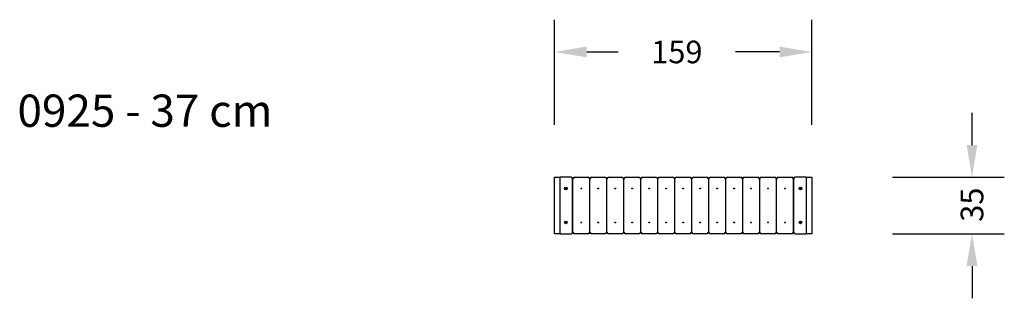
# Model space of a CAD drawing. Units: inches. Extents: x -312 to 298, y -21 to 152.
import ezdxf

# ---------------------------------------------------------------- set-up
doc = ezdxf.new("R2010")
doc.units = ezdxf.units.IN
doc.header["$MEASUREMENT"] = 0
doc.layers.add('VP-DIM', color=7, linetype='Continuous')
doc.dimstyles.new('Strefa', dxfattribs={"dimtxt": 14, "dimasz": 20, "dimexe": 20, "dimexo": 50, "dimgap": 20, "dimtad": 0, "dimtoh": 1, "dimdec": 0, "dimzin": 0, "dimdsep": 46, "dimtxsty": 'Standard', "dimcen": 0.09, "dimadec": 0, "dimazin": 0, "dimtfac": 1, "dimtdec": 4, "dimtofl": 0, "dimtmove": 0, "dimatfit": 3, "dimfxl": 70, "dimfxlon": 1, "dimtolj": 1, "dimtzin": 0, "dimarcsym": 0})

# ---------------------------------------------------------------- blocks, each defined once
blk = doc.blocks.new('*D6')
at = {"color": 0, "lineweight": -2}
for p, q in [((19.07, 86.86), (19.07, 152.01)), ((178.47, 86.86), (178.47, 152.01)), ((39.07, 132.01), (58.54, 132.01)), ((158.47, 132.01), (131.2, 132.01))]:
    blk.add_line(p, q, dxfattribs=at)
at = {"color": 0}
for points in [[(39.07, 135.35), (39.07, 128.68), (19.07, 132.01)], [(158.47, 128.68), (158.47, 135.35), (178.47, 132.01)]]:
    blk.add_solid(points, dxfattribs=at)
at = {"layer": 'Defpoints', "color": 0}
for p in [(178.47, 132.01), (19.07, 36.86), (178.47, 36.86)]:
    blk.add_point(p, dxfattribs=at)
at = {"color": 0, "insert": (94.87, 132.01), "char_height": 14, "attachment_point": 5}
blk.add_mtext('\\A1;159', dxfattribs=at)
blk = doc.blocks.new('*D7')
at = {"color": 0, "lineweight": -2}
for p, q in [((277.62, 74.36), (277.62, 94.36)), ((228.47, 54.36), (297.62, 54.36)), ((228.47, 19.36), (297.62, 19.36)), ((277.62, -0.64), (277.62, -20.64))]:
    blk.add_line(p, q, dxfattribs=at)
at = {"color": 0}
for points in [[(274.29, 74.36), (280.95, 74.36), (277.62, 54.36)], [(280.95, -0.64), (274.29, -0.64), (277.62, 19.36)]]:
    blk.add_solid(points, dxfattribs=at)
at = {"layer": 'Defpoints', "color": 0}
for p in [(178.47, 54.36), (178.47, 19.36), (277.62, 19.36)]:
    blk.add_point(p, dxfattribs=at)
at = {"color": 0, "insert": (277.62, 37.37), "char_height": 14, "attachment_point": 5, "rotation": 90}
blk.add_mtext('\\A1;35', dxfattribs=at)
blk = doc.blocks.new('0925')
at = {"color": 7, "linetype": 'Continuous', "lineweight": 25}
for p, q in [((19.07, 19.36), (19.07, 54.36)), ((19.07, 54.36), (22.67, 54.36)), ((22.67, 19.36), (22.67, 54.36)), ((29.37, 54.36), (22.67, 54.36)), ((30.37, 20.36), (30.37, 53.36)), ((30.37, 49.36), (30.57, 49.36)), ((30.57, 20.36), (30.57, 53.36)), ((31.57, 54.36), (39.87, 54.36)), ((40.87, 53.36), (40.87, 20.36)), ((40.87, 49.36), (41.08, 49.36)), ((41.08, 20.36), (41.08, 53.36)), ((42.08, 54.36), (50.38, 54.36)), ((51.38, 53.36), (51.38, 20.36)), ((51.38, 49.36), (51.59, 49.36)), ((51.59, 20.36), (51.59, 53.36)), ((52.59, 54.36), (60.89, 54.36)), ((61.89, 53.36), (61.89, 20.36)), ((61.89, 49.36), (62.1, 49.36)), ((62.1, 20.36), (62.1, 53.36)), ((63.1, 54.36), (71.4, 54.36)), ((72.4, 53.36), (72.4, 20.36)), ((72.4, 49.36), (72.6, 49.36)), ((72.6, 20.36), (72.6, 53.36)), ((73.6, 54.36), (81.9, 54.36)), ((82.9, 53.36), (82.9, 20.36)), ((82.9, 49.36), (83.11, 49.36)), ((83.11, 20.36), (83.11, 53.36)), ((84.11, 54.36), (92.41, 54.36)), ((93.41, 53.36), (93.41, 20.36)), ((93.41, 49.36), (93.62, 49.36)), ((93.62, 20.36), (93.62, 53.36)), ((94.62, 54.36), (102.92, 54.36)), ((103.92, 53.36), (103.92, 20.36)), ((103.92, 49.36), (104.13, 49.36)), ((104.13, 20.36), (104.13, 53.36)), ((105.13, 54.36), (113.43, 54.36)), ((114.43, 53.36), (114.43, 20.36)), ((114.43, 49.36), (114.64, 49.36)), ((114.64, 20.36), (114.64, 53.36)), ((115.64, 54.36), (123.94, 54.36)), ((124.94, 53.36), (124.94, 20.36)), ((124.94, 49.36), (125.15, 49.36)), ((125.15, 20.36), (125.15, 53.36)), ((126.15, 54.36), (134.45, 54.36)), ((135.45, 53.36), (135.45, 20.36)), ((135.45, 49.36), (135.65, 49.36)), ((135.65, 20.36), (135.65, 53.36)), ((136.65, 54.36), (144.95, 54.36)), ((145.95, 53.36), (145.95, 20.36)), ((145.95, 49.36), (146.16, 49.36)), ((146.16, 20.36), (146.16, 53.36)), ((147.16, 54.36), (155.46, 54.36)), ((156.46, 53.36), (156.46, 20.36)), ((156.46, 49.36), (156.67, 49.36)), ((156.67, 20.36), (156.67, 53.36)), ((157.67, 54.36), (165.97, 54.36)), ((166.97, 53.36), (166.97, 20.36)), ((166.97, 49.36), (167.17, 49.36)), ((167.17, 53.36), (167.17, 20.36)), ((174.87, 54.36), (168.17, 54.36)), ((174.87, 54.36), (174.87, 19.36)), ((174.87, 54.36), (178.47, 54.36)), ((178.47, 54.36), (178.47, 19.36)), ((26.03, 47.66), (25.88, 47.41)), ((25.88, 47.41), (26.03, 47.16)), ((26.32, 47.66), (26.03, 47.66)), ((26.03, 47.16), (26.32, 47.16)), ((26.46, 47.41), (26.32, 47.66)), ((26.32, 47.16), (26.46, 47.41)), ((30.37, 45.36), (30.57, 45.36)), ((40.87, 45.36), (41.08, 45.36)), ((51.38, 45.36), (51.59, 45.36)), ((61.89, 45.36), (62.1, 45.36)), ((72.4, 45.36), (72.6, 45.36)), ((82.9, 45.36), (83.11, 45.36)), ((93.41, 45.36), (93.62, 45.36)), ((103.92, 45.36), (104.13, 45.36)), ((114.43, 45.36), (114.64, 45.36)), ((124.94, 45.36), (125.15, 45.36)), ((135.45, 45.36), (135.65, 45.36)), ((145.95, 45.36), (146.16, 45.36)), ((156.46, 45.36), (156.67, 45.36)), ((166.97, 45.36), (167.17, 45.36)), ((171.23, 47.66), (171.08, 47.41)), ((171.08, 47.41), (171.23, 47.16)), ((171.52, 47.66), (171.23, 47.66)), ((171.23, 47.16), (171.52, 47.16)), ((171.66, 47.41), (171.52, 47.66)), ((171.52, 47.16), (171.66, 47.41)), ((26.03, 26.66), (25.88, 26.41)), ((25.88, 26.41), (26.03, 26.16)), ((26.32, 26.66), (26.03, 26.66)), ((26.03, 26.16), (26.32, 26.16)), ((26.46, 26.41), (26.32, 26.66)), ((26.32, 26.16), (26.46, 26.41)), ((30.37, 28.36), (30.57, 28.36)), ((40.87, 28.36), (41.08, 28.36)), ((51.38, 28.36), (51.59, 28.36)), ((61.89, 28.36), (62.1, 28.36)), ((72.4, 28.36), (72.6, 28.36)), ((82.9, 28.36), (83.11, 28.36)), ((93.41, 28.36), (93.62, 28.36)), ((103.92, 28.36), (104.13, 28.36)), ((114.43, 28.36), (114.64, 28.36)), ((124.94, 28.36), (125.15, 28.36)), ((135.45, 28.36), (135.65, 28.36)), ((145.95, 28.36), (146.16, 28.36)), ((156.46, 28.36), (156.67, 28.36)), ((166.97, 28.36), (167.17, 28.36)), ((171.23, 26.66), (171.08, 26.41)), ((171.08, 26.41), (171.23, 26.16)), ((171.52, 26.66), (171.23, 26.66)), ((171.23, 26.16), (171.52, 26.16)), ((171.66, 26.41), (171.52, 26.66)), ((171.52, 26.16), (171.66, 26.41)), ((22.67, 19.36), (19.07, 19.36)), ((22.67, 19.36), (29.37, 19.36)), ((30.37, 24.36), (30.57, 24.36)), ((39.87, 19.36), (31.57, 19.36)), ((40.87, 24.36), (41.08, 24.36)), ((50.38, 19.36), (42.08, 19.36)), ((51.38, 24.36), (51.59, 24.36)), ((60.89, 19.36), (52.59, 19.36)), ((61.89, 24.36), (62.1, 24.36)), ((71.4, 19.36), (63.1, 19.36)), ((72.4, 24.36), (72.6, 24.36)), ((81.9, 19.36), (73.6, 19.36)), ((82.9, 24.36), (83.11, 24.36)), ((92.41, 19.36), (84.11, 19.36)), ((93.41, 24.36), (93.62, 24.36)), ((102.92, 19.36), (94.62, 19.36)), ((103.92, 24.36), (104.13, 24.36)), ((113.43, 19.36), (105.13, 19.36)), ((114.43, 24.36), (114.64, 24.36)), ((123.94, 19.36), (115.64, 19.36)), ((124.94, 24.36), (125.15, 24.36)), ((134.45, 19.36), (126.15, 19.36)), ((135.45, 24.36), (135.65, 24.36)), ((144.95, 19.36), (136.65, 19.36)), ((145.95, 24.36), (146.16, 24.36)), ((155.46, 19.36), (147.16, 19.36)), ((156.46, 24.36), (156.67, 24.36)), ((165.97, 19.36), (157.67, 19.36)), ((166.97, 24.36), (167.17, 24.36)), ((168.17, 19.36), (174.87, 19.36)), ((178.47, 19.36), (174.87, 19.36))]:
    blk.add_line(p, q, dxfattribs=at)
at = {"color": 8, "linetype": 'Continuous', "lineweight": 25}
for p, q in [((30.37, 48.96), (30.57, 48.96)), ((40.87, 48.96), (41.08, 48.96)), ((51.38, 48.96), (51.59, 48.96)), ((61.89, 48.96), (62.1, 48.96)), ((72.4, 48.96), (72.6, 48.96)), ((82.9, 48.96), (83.11, 48.96)), ((93.41, 48.96), (93.62, 48.96)), ((103.92, 48.96), (104.13, 48.96)), ((114.43, 48.96), (114.64, 48.96)), ((124.94, 48.96), (125.15, 48.96)), ((135.45, 48.96), (135.65, 48.96)), ((145.95, 48.96), (146.16, 48.96)), ((156.46, 48.96), (156.67, 48.96)), ((166.97, 48.96), (167.17, 48.96)), ((30.37, 45.76), (30.57, 45.76)), ((40.87, 45.76), (41.08, 45.76)), ((51.38, 45.76), (51.59, 45.76)), ((61.89, 45.76), (62.1, 45.76)), ((72.4, 45.76), (72.6, 45.76)), ((82.9, 45.76), (83.11, 45.76)), ((93.41, 45.76), (93.62, 45.76)), ((103.92, 45.76), (104.13, 45.76)), ((114.43, 45.76), (114.64, 45.76)), ((124.94, 45.76), (125.15, 45.76)), ((135.45, 45.76), (135.65, 45.76)), ((145.95, 45.76), (146.16, 45.76)), ((156.46, 45.76), (156.67, 45.76)), ((166.97, 45.76), (167.17, 45.76)), ((30.37, 27.96), (30.57, 27.96)), ((30.37, 24.76), (30.57, 24.76)), ((40.87, 27.96), (41.08, 27.96)), ((40.87, 24.76), (41.08, 24.76)), ((51.38, 27.96), (51.59, 27.96)), ((51.38, 24.76), (51.59, 24.76)), ((61.89, 27.96), (62.1, 27.96)), ((61.89, 24.76), (62.1, 24.76)), ((72.4, 27.96), (72.6, 27.96)), ((72.4, 24.76), (72.6, 24.76)), ((82.9, 27.96), (83.11, 27.96)), ((82.9, 24.76), (83.11, 24.76)), ((93.41, 27.96), (93.62, 27.96)), ((93.41, 24.76), (93.62, 24.76)), ((103.92, 27.96), (104.13, 27.96)), ((103.92, 24.76), (104.13, 24.76)), ((114.43, 27.96), (114.64, 27.96)), ((114.43, 24.76), (114.64, 24.76)), ((124.94, 27.96), (125.15, 27.96)), ((124.94, 24.76), (125.15, 24.76)), ((135.45, 27.96), (135.65, 27.96)), ((135.45, 24.76), (135.65, 24.76)), ((145.95, 27.96), (146.16, 27.96)), ((145.95, 24.76), (146.16, 24.76)), ((156.46, 27.96), (156.67, 27.96)), ((156.46, 24.76), (156.67, 24.76)), ((166.97, 27.96), (167.17, 27.96)), ((166.97, 24.76), (167.17, 24.76))]:
    blk.add_line(p, q, dxfattribs=at)
at = {"color": 7, "linetype": 'Continuous', "lineweight": 25}
for centre, radius in [((26.17, 47.41), 0.8), ((26.17, 47.41), 0.75), ((26.17, 47.41), 0.7), ((26.17, 47.41), 0.35), ((35.72, 47.36), 0.25), ((35.72, 47.36), 0.24), ((46.23, 47.36), 0.25), ((46.23, 47.36), 0.24), ((56.74, 47.36), 0.25), ((56.74, 47.36), 0.24), ((67.25, 47.36), 0.25), ((67.25, 47.36), 0.24), ((77.75, 47.36), 0.25), ((77.75, 47.36), 0.24), ((88.26, 47.36), 0.25), ((88.26, 47.36), 0.24), ((98.77, 47.36), 0.25), ((98.77, 47.36), 0.24), ((109.28, 47.36), 0.25), ((109.28, 47.36), 0.24), ((119.79, 47.36), 0.25), ((119.79, 47.36), 0.24), ((130.3, 47.36), 0.25), ((130.3, 47.36), 0.24), ((140.8, 47.36), 0.25), ((140.8, 47.36), 0.24), ((151.31, 47.36), 0.25), ((151.31, 47.36), 0.24), ((161.82, 47.36), 0.25), ((161.82, 47.36), 0.24), ((171.37, 47.41), 0.8), ((171.37, 47.41), 0.75), ((171.37, 47.41), 0.7), ((171.37, 47.41), 0.35), ((26.17, 26.41), 0.8), ((26.17, 26.41), 0.75), ((26.17, 26.41), 0.7), ((26.17, 26.41), 0.35), ((35.72, 26.36), 0.25), ((35.72, 26.36), 0.24), ((46.23, 26.36), 0.25), ((46.23, 26.36), 0.24), ((56.74, 26.36), 0.25), ((56.74, 26.36), 0.24), ((67.25, 26.36), 0.25), ((67.25, 26.36), 0.24), ((77.75, 26.36), 0.25), ((77.75, 26.36), 0.24), ((88.26, 26.36), 0.25), ((88.26, 26.36), 0.24), ((98.77, 26.36), 0.25), ((98.77, 26.36), 0.24), ((109.28, 26.36), 0.25), ((109.28, 26.36), 0.24), ((119.79, 26.36), 0.25), ((119.79, 26.36), 0.24), ((130.3, 26.36), 0.25), ((130.3, 26.36), 0.24), ((140.8, 26.36), 0.25), ((140.8, 26.36), 0.24), ((151.31, 26.36), 0.25), ((151.31, 26.36), 0.24), ((161.82, 26.36), 0.25), ((161.82, 26.36), 0.24), ((171.37, 26.41), 0.8), ((171.37, 26.41), 0.75), ((171.37, 26.41), 0.7), ((171.37, 26.41), 0.35)]:
    blk.add_circle(centre, radius, dxfattribs=at)
for centre, start, end in [((29.37, 53.36), 0, 90), ((31.57, 53.36), 90, 180), ((39.87, 53.36), 0, 90), ((42.08, 53.36), 90, 180), ((50.38, 53.36), 0, 90), ((52.59, 53.36), 90, 180), ((60.89, 53.36), 0, 90), ((63.1, 53.36), 90, 180), ((71.4, 53.36), 360, 90), ((73.6, 53.36), 90, 180), ((81.9, 53.36), 360, 90), ((84.11, 53.36), 90, 180), ((92.41, 53.36), 360, 90), ((94.62, 53.36), 90, 180), ((102.92, 53.36), 0, 90), ((105.13, 53.36), 90, 180), ((113.43, 53.36), 360, 90), ((115.64, 53.36), 90, 180), ((123.94, 53.36), 360, 90), ((126.15, 53.36), 90, 180), ((134.45, 53.36), 360, 90), ((136.65, 53.36), 90, 180), ((144.95, 53.36), 360, 90), ((147.16, 53.36), 90, 180), ((155.46, 53.36), 360, 90), ((157.67, 53.36), 90, 180), ((165.97, 53.36), 360, 90), ((168.17, 53.36), 90, 180), ((29.37, 20.36), 270, 0), ((31.57, 20.36), 180, 270), ((39.87, 20.36), 270, 0), ((42.08, 20.36), 180, 270), ((50.38, 20.36), 270, 0), ((52.59, 20.36), 180, 270), ((60.89, 20.36), 270, 360), ((63.1, 20.36), 180, 270), ((71.4, 20.36), 270, 360), ((73.6, 20.36), 180, 270), ((81.9, 20.36), 270, 360), ((84.11, 20.36), 180, 270), ((92.41, 20.36), 270, 0), ((94.62, 20.36), 180, 270), ((102.92, 20.36), 270, 360), ((105.13, 20.36), 180, 270), ((113.43, 20.36), 270, 360), ((115.64, 20.36), 180, 270), ((123.94, 20.36), 270, 360), ((126.15, 20.36), 180, 270), ((134.45, 20.36), 270, 360), ((136.65, 20.36), 180, 270), ((144.95, 20.36), 270, 0), ((147.16, 20.36), 180, 270), ((155.46, 20.36), 270, 360), ((157.67, 20.36), 180, 270), ((165.97, 20.36), 270, 360), ((168.17, 20.36), 180, 270)]:
    blk.add_arc(centre, 1, start, end, dxfattribs=at)

msp = doc.modelspace()

# ---------------------------------------------------------------- block references
msp.add_blockref('0925', (0, 0))

# ---------------------------------------------------------------- texts
at = {"layer": 'VP-DIM', "insert": (-313.36, 105.62), "char_height": 20, "width": 455.0322, "attachment_point": 1}
msp.add_mtext('{{\\C0;0925 - 37 cm }}', dxfattribs=at)

# ---------------------------------------------------------------- dimensions: what is measured, and where the dimension line sits
dim = msp.add_linear_dim(base=(178.47, 132.01), p1=(19.07, 36.86), p2=(178.47, 36.86), dimstyle='Strefa')
dim.commit()
dim.dimension.update_dxf_attribs({"geometry": '*D6', "text_midpoint": (94.87, 132.01), "dimtype": 160})
dim = msp.add_linear_dim(base=(277.62, 19.36), p1=(178.47, 54.36), p2=(178.47, 19.36), angle=270, dimstyle='Strefa')
dim.commit()
dim.dimension.update_dxf_attribs({"geometry": '*D7', "text_midpoint": (277.62, 37.37), "dimtype": 161})

doc.saveas('drawing.dxf')
